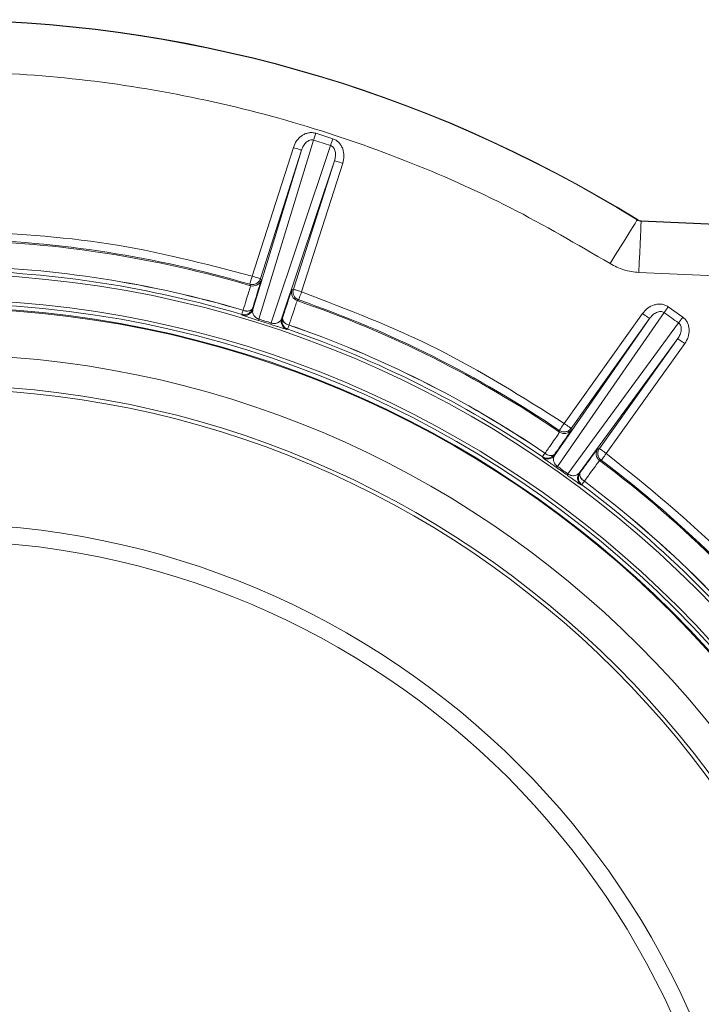
# Model space of a CAD drawing. Units: inches. Extents: x 0.32 to 10.13, y 0.32 to 7.88.
# Drawn here: x 5.95 to 6.06, y 7.18 to 7.34 of the extents above; entities that cross this region are included whole.
import ezdxf

# ---------------------------------------------------------------- set-up
doc = ezdxf.new("R2010")
doc.units = ezdxf.units.IN
doc.header["$MEASUREMENT"] = 0

msp = doc.modelspace()

# ---------------------------------------------------------------- linework, layer by layer
at = {"color": 7, "linetype": 'Continuous', "lineweight": 0}
for p, q in [((6.000583765927704, 7.321781887857945), (6.0033825526435, 7.32088597439809)), ((5.991257759376814, 7.291275573602825), (6.000233236643715, 7.320659691297847)), ((5.990158484456684, 7.298339461523997), (5.996913537850302, 7.319442204409977)), ((5.990255492859844, 7.292836340334619), (5.998252630952413, 7.319013607456404)), ((5.998252630952413, 7.319013607456404), (5.991497535654517, 7.297910780761869)), ((6.003016309255328, 7.319768890159886), (5.993259945771195, 7.290634689577799)), ((6.003672865480257, 7.317278518928867), (5.994982253493998, 7.291323344479543)), ((5.99691781208664, 7.296175776042887), (6.003672865480257, 7.317278518928867)), ((6.00501191667809, 7.316849921975294), (5.998256863284473, 7.295747095280758)), ((6.053320215759355, 7.307551362726377), (6.053351602063445, 7.307601899285431)), ((6.053965415924995, 7.307351982172495), (6.05396801399022, 7.307411402438447)), ((6.088856342385845, 7.305828594056519), (6.053965415924995, 7.307351982172495)), ((6.05396801399022, 7.307411402438447), (6.088858940451069, 7.305888098131027)), ((6.088488339018003, 7.29740047046654), (6.053597454461431, 7.298923858582516)), ((5.991497535654517, 7.297910780761869), (5.991622284689595, 7.297675194911948)), ((5.989884304766887, 7.296755647439401), (5.989760980477255, 7.296990730437988)), ((5.996679502458661, 7.296056432659647), (5.99691781208664, 7.296175776042887)), ((5.997797299069588, 7.294418310630991), (5.997560372282777, 7.294298464396418)), ((5.988651774243281, 7.292714231269042), (5.98865391136145, 7.292721019762049)), ((5.990192301208887, 7.292966578830092), (5.990190205994995, 7.292959790337084)), ((5.990190205994995, 7.292959790337084), (5.990255492859844, 7.292836340334619)), ((6.058416823549574, 7.293296784539337), (6.060809222579042, 7.291590274729275)), ((5.98851705199008, 7.291916876670627), (5.988452519402233, 7.292040075247427)), ((5.994982253493998, 7.291323344479543), (5.995107086337632, 7.291385865662054)), ((5.995107086337632, 7.291385865662054), (5.995109265360079, 7.291392654155061)), ((6.039755759123782, 7.268877988532114), (6.055352657042325, 7.291371031547705)), ((6.040234473593632, 7.267085910186737), (6.057740865644011, 7.292334913746189)), ((6.041341039858103, 7.274148624788132), (6.054207999789312, 7.292187494496808)), ((6.055352657042325, 7.291371031547705), (6.042485697111115, 7.273332161839029)), ((5.993188415168952, 7.290415697821897), (5.993259945771195, 7.290634689577799)), ((5.995987704736081, 7.289628065015936), (5.995863626169448, 7.289565292407758)), ((5.99621910015822, 7.29029937154666), (5.996216921135773, 7.290292583053653)), ((6.060119855304577, 7.290638041920025), (6.041945970012755, 7.265865154765199)), ((6.059985929232655, 7.288066124964363), (6.043796253400028, 7.265995896112007)), ((6.047118969301445, 7.270027255255687), (6.059985929232655, 7.288066124964363)), ((6.061130586485667, 7.28724966201526), (6.048263626554458, 7.269210792306585)), ((6.040597071309634, 7.272723795533595), (6.040551311838251, 7.272985362035767)), ((6.042485697111115, 7.273332161839029), (6.042532671806555, 7.273069841059858)), ((6.046855600915328, 7.269986272871976), (6.047118969301445, 7.270027255255687)), ((6.037795812241447, 7.268669305228556), (6.038191137198428, 7.269250601370516)), ((6.037819739584084, 7.268532278240075), (6.037795812241447, 7.268669305228556)), ((6.038191137198428, 7.269250601370516), (6.038195243817655, 7.269256384160856)), ((6.039735267931927, 7.269021217353713), (6.0397311613127, 7.269015434563374)), ((6.0397311613127, 7.269015434563374), (6.039755759123782, 7.268877988532114)), ((6.040234473593632, 7.267085910186737), (6.040101804650043, 7.266897592362201)), ((6.047420847718882, 7.26808541102137), (6.047158610748266, 7.268043506743548)), ((6.041945970012755, 7.265865154765199), (6.041811080142443, 7.265678345494663)), ((6.043796253400028, 7.265995896112007), (6.043934160378344, 7.266017434910807)), ((6.043934160378344, 7.266017434910807), (6.043938350806126, 7.266023217701147)), ((6.044236960689893, 7.26407483639949), (6.044099640371467, 7.264052878557911)), ((6.044662037684128, 7.264643645066659), (6.044657889160624, 7.264637862276319))]:
    msp.add_line(p, q, dxfattribs=at)
at = {"color": 7, "linetype": 'Continuous', "lineweight": 0, "flags": 128}
for points in [[(6.000233236643715, 7.320659691297847), (6.00026432961786, 7.320759172053398), (6.000300283488231, 7.320874325008855), (6.000340595403498, 7.321003306375994), (6.000384594895212, 7.321144272366592), (6.000431653399207, 7.321294876341087), (6.000481058542761, 7.321453023085591), (6.000532014144593, 7.321616198343433), (6.000583765927704, 7.321781887857945)], [(6.003016309255328, 7.319768890159886), (6.00304878507064, 7.319867868064104), (6.003086331303569, 7.319982518168227), (6.003128445102782, 7.320110912875477), (6.003174455999831, 7.320251208397628), (6.003223609717717, 7.320401225712234), (6.003275235787996, 7.320558618179737), (6.003328496125109, 7.320721039160579), (6.0033825526435, 7.32088597439809)], [(5.998252630952413, 7.319013607456404), (5.998224890320494, 7.319022407354747), (5.998147325502243, 7.319047298495774), (5.998022911701388, 7.319087107559706), (5.997856300292764, 7.319140409801097), (5.9976538607266, 7.319205193814611), (5.997423303390018, 7.319279029152136), (5.997173344372804, 7.319359066322777), (5.996913537850302, 7.319442204409977)], [(6.003672865480257, 7.317278518928867), (6.003700564207898, 7.317269635221968), (6.003778129026149, 7.317244827889497), (6.003902542827006, 7.317205018825566), (6.004069154235629, 7.317151632775619), (6.004271593801793, 7.317086848762104), (6.004502151138375, 7.317013097233136), (6.004752110155589, 7.316933060062493), (6.00501191667809, 7.316849921975294)], [(6.048869059560444, 7.300385060750203), (6.049732706726374, 7.301775528496925), (6.050563500938493, 7.303113113045034), (6.051329930179875, 7.30434702640981), (6.052002829073157, 7.305430419608644), (6.052556636008865, 7.306322058832162), (6.052970273135255, 7.306988001615324), (6.053228068252422, 7.307403021582883), (6.053320215759355, 7.307551362726377)], [(6.053965415924995, 7.307351982172495), (6.053957831250709, 7.30717749275964), (6.053936501973297, 7.306689391731558), (6.053902308082594, 7.305906200779046), (6.053856506706934, 7.304857588130806), (6.053800899730262, 7.303583446659319), (6.053737540462193, 7.30213230151831), (6.053668859350842, 7.300559131120281), (6.053597454461431, 7.298923858582516)], [(5.990158484456684, 7.298339461523997), (5.990081338681212, 7.298077727404715), (5.990007126205187, 7.297826050312111), (5.989938696519502, 7.297593816804415), (5.989878605785105, 7.297389910588529), (5.989829158737273, 7.297222125860126), (5.989792199164232, 7.29709674826088), (5.989769193715709, 7.297018638687018), (5.989760980477255, 7.296990730437988)], [(5.991497535654517, 7.297910780761869), (5.991469836926876, 7.297919664468767), (5.991392272108625, 7.297944471801238), (5.991267858307769, 7.297984280865171), (5.991101246899145, 7.298037666915117), (5.990898807332982, 7.298102450928631), (5.990668249996401, 7.298176202457599), (5.990418290979186, 7.298256239628241), (5.990158484456684, 7.298339461523997)], [(5.998256863284473, 7.295747095280758), (5.99799705676197, 7.295830233367958), (5.997747097744757, 7.295910270538601), (5.997516540408174, 7.295984105876125), (5.997314100842012, 7.296048889889639), (5.997147489433388, 7.29610219213103), (5.997023075632531, 7.296142085003517), (5.996945510814281, 7.296166892335988), (5.99691781208664, 7.296175776042887)], [(5.997797299069588, 7.294418310630991), (5.997806811340654, 7.294445799837242), (5.99783346246135, 7.294522736091326), (5.997876162920451, 7.294646269902348), (5.997933320355402, 7.294811540374082), (5.998002797648032, 7.295012429481965), (5.99808195482884, 7.295241226838879), (5.998167732885543, 7.29548930016359), (5.998256863284473, 7.295747095280758)], [(5.988452519402233, 7.292040075247427), (5.988456290787237, 7.292052981764996), (5.988466766856693, 7.292088265166923), (5.988483654280655, 7.292145506410429), (5.988506743537735, 7.292223615984291), (5.988535657489433, 7.292321336760174), (5.988569851380137, 7.292437076375521), (5.988608780454235, 7.292568739616441), (5.988651774243281, 7.292714231269042)], [(6.057740865644011, 7.292334913746189), (6.057800788761298, 7.292420230855837), (6.057870140341095, 7.292518873525832), (6.057947830872179, 7.292629500819284), (6.058032728939048, 7.29275026894797), (6.058123493604812, 7.29287941793222), (6.058218742028304, 7.293014936366699), (6.058317007559799, 7.293154812846073), (6.058416823549574, 7.293296784539337)], [(6.055352657042325, 7.291371031547705), (6.055328981125355, 7.29138787706739), (6.055262688557838, 7.291435145092774), (6.055156293596446, 7.291511075644189), (6.055013902860404, 7.291612651613632), (6.054840838192995, 7.291736101616099), (6.054643762374393, 7.291876648563917), (6.054430092461773, 7.292029096326637), (6.054207999789312, 7.292187494496808)], [(6.060119855304577, 7.290638041920025), (6.060180951741642, 7.290722437135561), (6.060251686162609, 7.290820157911444), (6.060330927151971, 7.290929611885118), (6.060417501389953, 7.291049206694025), (6.060510067939664, 7.291177098549941), (6.060607202055659, 7.291311276047529), (6.06070743708821, 7.291449727781456), (6.060809222579042, 7.291590274729275)], [(5.996216921135773, 7.290292583053653), (5.996167432183664, 7.290149186614943), (5.996122678414949, 7.290019367162247), (5.996083330298073, 7.289905303718013), (5.99605010020576, 7.289809007687577), (5.996023532893619, 7.289731987624937), (5.99600408930871, 7.289675584466988), (5.995992062780975, 7.289640720107839), (5.995987704736081, 7.289628065015936)], [(6.059985929232655, 7.288066124964363), (6.060009605149625, 7.288049195636122), (6.06007589771714, 7.288001927610738), (6.060182292678532, 7.287926080867878), (6.060324683414575, 7.287824504898436), (6.060497748081984, 7.28770105489597), (6.060694823900586, 7.287560424139595), (6.060908493813205, 7.287408060185431), (6.061130586485667, 7.28724966201526)], [(6.041341039858103, 7.274148624788132), (6.041187795914104, 7.273922928347777), (6.041040376664723, 7.273705780380099), (6.040904397283188, 7.273505477932105), (6.04078501199567, 7.27332964758236), (6.040686746464175, 7.273184910206759), (6.040613372073707, 7.273076797169976), (6.040567654506602, 7.273009415091237), (6.040551311838251, 7.272985362035767)], [(6.042485697111115, 7.273332161839029), (6.042462021194145, 7.27334909116727), (6.042395728626629, 7.273396359192654), (6.042289333665237, 7.273472205935513), (6.042146901024916, 7.273573781904957), (6.041973878261786, 7.273697231907422), (6.041776760538906, 7.273837862663797), (6.041563132530564, 7.273990226617961), (6.041341039858103, 7.274148624788132)], [(6.048263626554458, 7.269210792306585), (6.048041533881996, 7.269369190476755), (6.047827863969377, 7.269521638239476), (6.047630788150775, 7.269662185187293), (6.047457723483366, 7.26978563518976), (6.047315332747323, 7.269887211159203), (6.047208937785931, 7.269963141710618), (6.047142645218416, 7.270010409736003), (6.047118969301445, 7.270027255255687)], [(6.047420847718882, 7.26808541102137), (6.047438279898455, 7.268108625991285), (6.04748709838212, 7.268173829047577), (6.047565417477371, 7.268278422125023), (6.047670261980484, 7.268418466221507), (6.047797650985066, 7.268588597589469), (6.047942765499166, 7.268782362970122), (6.048100074158114, 7.268992471019127), (6.048263626554458, 7.269210792306585)], [(6.044657889160624, 7.264637862276319), (6.044567040686305, 7.264516339870633), (6.044484824493216, 7.264406383045626), (6.044412581518248, 7.264309751780965), (6.044351568889738, 7.264228122247766), (6.044302792310353, 7.264162919191474), (6.04426704796137, 7.264115148314755), (6.044245006311234, 7.264085563894612), (6.044236960689893, 7.26407483639949)]]:
    msp.add_lwpolyline(points, dxfattribs=at)
at = {"color": 7, "linetype": 'Continuous', "lineweight": 0}
for radius in [0.1763489372158107, 0.1721310357276433, 0.1715584259700123, 0.1708554423886515, 0.1707328423041723, 0.1631046119235098, 0.1580950882891932, 0.1574803149606305, 0.1353280472617957, 0.1325649775386157]:
    msp.add_circle((5.938289104816879, 7.122353701725638), radius, dxfattribs=at)
for centre, radius, start, end in [((5.938289104816879, 7.122353701725638), 0.2180740300508162, 58.15450425989638, 121.8454957401036), ((5.938289104816879, 7.122353701725638), 0.2180144885753871, 58.15450425989658, 121.845495740104), ((5.938289104816879, 7.122353701725638), 0.2077555100783315, 71.84705419965546, 72.65294580034454), ((6.054023576089842, 7.308683768252791), 0.00133309297691788, 238.1545042598563, 267.5000000000215), ((6.054023576089842, 7.308683768252791), 0.001273551501489873, 238.1545042599083, 267.4999999999989), ((5.938289104816879, 7.122353701725638), 0.1818738418480102, 73.51963393131646, 88.73036606868392), ((5.938289104816879, 7.122353701725638), 0.1820644236842345, 73.57784673878692, 88.6721532612135), ((5.938289104816879, 7.122353701725638), 0.1769458491172705, 73.53104726585556, 88.7189527341447), ((5.938289104816879, 7.122353701725638), 0.1776488326986313, 73.53104726585556, 88.71895273414472), ((5.938289104816879, 7.122353701725638), 0.1776559403598426, 73.5310077141748, 88.71899228582538), ((5.990283113939981, 7.298104080863656), 0.001406172626740627, 253.5240269736385, 342.2416948809626), ((5.998018788114674, 7.295627838056271), 0.001406193230834892, 162.2544283109059, 250.9739655636847), ((5.938289104816879, 7.122353701725638), 0.1818738418480095, 55.76963393131609, 70.98036606868361), ((5.938289104816879, 7.122353701725638), 0.1820644236842342, 55.82784673878661, 70.9221532612134), ((5.988916265126341, 7.293265217796193), 0.001406198748063089, 253.5071766914969, 342.2459845721433), ((5.98926659210661, 7.29382433658672), 0.00126201652568178, 240.9562322628991, 317.1819542115964), ((6.009706109254437, 7.285366430724884), 0.01937161796957374, 162.2393533906881, 162.9208057880773), ((5.938289104816879, 7.122353701725638), 0.1768014584529915, 71.90979880325162, 72.59020119674805), ((5.938289104816879, 7.122353701725638), 0.1770318645945918, 71.90979880325139, 72.59020119674827), ((5.996321492404575, 7.290894794113783), 0.001406135226639629, 162.2555645484321, 250.9968374763139), ((5.99636123916243, 7.291553622618621), 0.001262279385886208, 187.3264248149026, 263.5344941425712), ((5.938289104816879, 7.122353701725638), 0.2077555100783314, 54.09705419965559, 54.90294580034421), ((5.938289104816879, 7.122353701725638), 0.1769458491172692, 55.78104726585583, 70.9689527341444), ((5.938289104816879, 7.122353701725638), 0.1776488326986311, 55.7810472658559, 70.96895273414441), ((5.938289104816879, 7.122353701725638), 0.1776559403598423, 55.78100771417473, 70.9689922858253), ((6.041387944245973, 7.273886458581806), 0.001406152682005538, 235.7754678067559, 324.4969717511016), ((6.048000433648368, 7.269169817408848), 0.001406144199543984, 144.5048362006477, 233.2249640103682), ((6.038611032799696, 7.269694767510013), 0.001406245446497673, 235.7573269137051, 324.4915871759484), ((6.039115207279724, 7.270120779389273), 0.001262343805171065, 223.2162798106206, 299.4193478700583), ((5.938289104816879, 7.122353701725638), 0.1768014584529912, 54.15979880325176, 54.84020119674862), ((5.938289104816879, 7.122353701725638), 0.1770318645945918, 54.15979880325168, 54.84020119674854), ((5.938289104816879, 7.122353701725638), 0.1818738418480095, 36.76963393131675, 53.23036606868327), ((5.938289104816879, 7.122353701725638), 0.1820644236842333, 36.82784673878708, 53.17215326121293), ((6.044941022703225, 7.265179448345108), 0.001406088088854125, 144.5035907865054, 233.2456650547907), ((6.045179732527433, 7.265794813624818), 0.001262219077687944, 169.5746450691809, 245.7859566727635), ((5.938289104816879, 7.122353701725638), 0.1769458491172697, 36.78104726585594, 53.21895273414406), ((5.938289104816879, 7.122353701725638), 0.1776488326986306, 36.78104726585607, 53.21895273414433), ((5.938289104816879, 7.122353701725638), 0.1776559403598418, 36.78100771417507, 53.21899228582493)]:
    msp.add_arc(centre, radius, start, end, dxfattribs=at)
for points, knots in [([(6.048869059560444, 7.300385060750203), (6.043473891754836, 7.303545851991483), (6.032601525511241, 7.309915492609337), (6.015161618038736, 7.317617909791009), (5.99685082720092, 7.323904435307468), (5.977770433296165, 7.328494817239262), (5.958152784353655, 7.331304712789401), (5.93828952261201, 7.332246382197869), (5.918426277360619, 7.331304714502978), (5.898808601281061, 7.328495026314908), (5.87972820722082, 7.323904689172981), (5.861417263498304, 7.317618028747798), (5.843977222764542, 7.309915901206752), (5.833104514316985, 7.303545987651556), (5.827709176323049, 7.300385060750203)], [0, 0, 0, 0, 0.08049429469626923, 0.1622124619641893, 0.2450820052720344, 0.329608088563254, 0.4146125609582103, 0.5000000030158654, 0.585382215815812, 0.6703865862340567, 0.7549179953046239, 0.8377820190497851, 0.9195029610016806, 1, 1, 1, 1]), ([(5.996913537850302, 7.319442204409977), (5.997067928825158, 7.31981285445293), (5.997376747765577, 7.32055424334329), (5.998108676170054, 7.32128021547909), (5.998805989651858, 7.321681998863285), (5.999387068757661, 7.321862952081762), (5.999993924202783, 7.321920229010446), (6.000388091951755, 7.321827781124229), (6.000583765927704, 7.321781887857945)], [0, 0, 0, 0, 0.2488176686732631, 0.4976949518480716, 0.6252787363123544, 0.7486965708726616, 0.8752471726183209, 1, 1, 1, 1]), ([(6.000233236643715, 7.320659691297847), (6.000133104082537, 7.320680405132794), (5.999927932784114, 7.320722847714524), (5.999608920920647, 7.320656865617459), (5.999306230369937, 7.320513449426886), (5.998926177099499, 7.320220780713484), (5.99852984709794, 7.319725870134295), (5.998346604322003, 7.319255057043505), (5.998252630952413, 7.319013607456404)], [0, 0, 0, 0, 0.1036225131332698, 0.2123221988454916, 0.3294705019429156, 0.4540356575041695, 0.7200101958802837, 1, 1, 1, 1]), ([(6.0033825526435, 7.32088597439809), (6.003567491408124, 7.320810087698804), (6.00394044503685, 7.320657052071425), (6.004400122194554, 7.320260949890312), (6.0047682354885, 7.319778221062236), (6.005104865539005, 7.319046641252575), (6.005281142915823, 7.318027911783276), (6.005101627941272, 7.317242450410037), (6.005011916678091, 7.316849921975293)], [0, 0, 0, 0, 0.1240992291441122, 0.2502626094942517, 0.3730815403785506, 0.5007099866345333, 0.7504835576816009, 1, 1, 1, 1]), ([(6.003672865480257, 7.317278518928867), (6.003736723258588, 7.317530028906274), (6.00386139029543, 7.318021041973745), (6.003825284141159, 7.318656125604366), (6.003684422248964, 7.319114749874251), (6.003521405210222, 7.319406434515019), (6.003299956871946, 7.319642845131333), (6.003109308513245, 7.319727563903529), (6.003016309255328, 7.319768890159886)], [0, 0, 0, 0, 0.280434473824199, 0.5474812277282498, 0.672266905887799, 0.7884727171623519, 0.8968158946294787, 1, 1, 1, 1]), ([(5.942540725969665, 7.30577487277235), (5.950599614278473, 7.305320817716205), (5.966717408575133, 7.304412706607842), (5.98234478678246, 7.300363878032285), (5.990158484456684, 7.298339461523997)], [0, 0, 0, 0, 0.4999994515675351, 1, 1, 1, 1]), ([(6.053597454461431, 7.298923858582516), (6.052762354187664, 7.299015214987381), (6.051092167892577, 7.299197926237951), (6.049610091455414, 7.299989351497315), (6.048869059560444, 7.300385060750203)], [0, 0, 0, 0, 0.5000042667243141, 1, 1, 1, 1]), ([(5.989760980477255, 7.296990730437988), (5.98991038368415, 7.296961502898046), (5.990192169042952, 7.296906377623293), (5.990594088535096, 7.296985916930573), (5.990912095332618, 7.297137396534117), (5.991194795832091, 7.297366203115181), (5.991392095740972, 7.297629782440084), (5.991470493932279, 7.2978387143279), (5.991497535654517, 7.297910780761869)], [0, 0, 0, 0, 0.2087063844371248, 0.3936354824305902, 0.554715921005546, 0.6918768487710936, 0.8937197334310084, 0.9999999999999999, 0.9999999999999999, 0.9999999999999999, 0.9999999999999999]), ([(5.991622284689595, 7.297675194911948), (5.991607734277006, 7.297605464409746), (5.991578578216092, 7.297465738697014), (5.991280932884167, 7.296468117087946), (5.99082632015401, 7.294988381481543), (5.990403492594459, 7.293640040256754), (5.990192301208887, 7.292966578830092)], [0, 0, 0, 0, 0.2494188358385993, 0.4997845061527176, 0.7501553509366692, 1, 1, 1, 1]), ([(5.98865391136145, 7.292721019762049), (5.988837793145238, 7.293302380882803), (5.989204647707202, 7.294462229209832), (5.989595474491877, 7.295728303543558), (5.989849316471395, 7.296577168159422), (5.98987266148993, 7.296696253757633), (5.989884304766887, 7.296755647439401)], [0, 0, 0, 0, 0.2518808422510972, 0.5025165307185064, 0.7518812072702269, 1, 1, 1, 1]), ([(5.995109265360079, 7.291392654155061), (5.995328076946167, 7.292062435290366), (5.995766537303358, 7.293404560179988), (5.996255667804336, 7.294873329096888), (5.996593163321958, 7.295859913748128), (5.996650743861577, 7.295990974416587), (5.996679502458661, 7.296056432659647)], [0, 0, 0, 0, 0.2494200317797762, 0.4997943581524205, 0.7501723219634978, 1, 1, 1, 1]), ([(5.99691781208664, 7.296175776042887), (5.996895906643456, 7.296093816366302), (5.996866664361851, 7.295984405754395), (5.996854621514752, 7.295855961647773), (5.99685066767966, 7.295781007825649), (5.996850566446008, 7.295719678468968), (5.99685423311556, 7.295642003362504), (5.996864652516488, 7.295534756606998), (5.996901142893062, 7.29534933981411), (5.997007882456917, 7.295075534107053), (5.997154835120159, 7.294843202041646), (5.997288580852933, 7.294734618806552), (5.997315232257512, 7.294712981512642)], [0, 0, 0, 0, 0.1582846627644708, 0.2112992941264842, 0.2410867820309542, 0.2987541249741203, 0.3259702117299542, 0.3865895236115054, 0.50033406974406, 0.678077494080421, 0.9358507612107227, 1, 1, 1, 1]), ([(5.998256863284473, 7.295747095280758), (6.005793697895896, 7.29285779225006), (6.020867387505239, 7.287079178373345), (6.03451648292055, 7.278458813202756), (6.041341039858103, 7.274148624788132)], [0, 0, 0, 0, 0.49999932377216, 1, 1, 1, 1]), ([(5.997560372282777, 7.294298464396418), (5.997535360584027, 7.294243376417017), (5.997485211554039, 7.294132923754112), (5.997198931352854, 7.293294441696167), (5.996781948502402, 7.292036732753421), (5.996407026529518, 7.290879449627361), (5.99621910015822, 7.29029937154666)], [0, 0, 0, 0, 0.2481174274084398, 0.4974811359804213, 0.7481167990853529, 1, 1, 1, 1]), ([(5.988452519402233, 7.292040075247427), (5.988602002021409, 7.292010674772608), (5.988883926375998, 7.291955225450584), (5.989286098425537, 7.292034794352781), (5.989604402998107, 7.292186113676928), (5.989887274687378, 7.292415054655812), (5.990084681831838, 7.292678730086437), (5.990163148726366, 7.292887724163088), (5.990190205994995, 7.292959790337084)], [0, 0, 0, 0, 0.2087333633425032, 0.3936713115265897, 0.5547539171549836, 0.6919263581621833, 0.8937688137763454, 0.9999999999999999, 0.9999999999999999, 0.9999999999999999, 0.9999999999999999]), ([(5.990190205994995, 7.292959790337084), (5.990144885282902, 7.292882525636054), (5.990077886614042, 7.292768303421092), (5.989866734422765, 7.292664183211013), (5.989668190400504, 7.292611791591552), (5.989422467686312, 7.292592568260691), (5.989088136057853, 7.292603220483151), (5.988821398303792, 7.292671078775778), (5.988651774243281, 7.292714231269042)], [0, 0, 0, 0, 0.2396652527997072, 0.354302749626895, 0.4999422937269029, 0.6230007257117144, 0.7602583558526486, 1, 1, 1, 1]), ([(5.990255492859844, 7.292836340334619), (5.99022790493636, 7.292590110331161), (5.990187699219619, 7.292231262961673), (5.990508781486375, 7.291730136761512), (5.990823589981405, 7.291475161931065), (5.991034924760136, 7.291361662225827), (5.991160452099687, 7.291308383650621), (5.991225551281623, 7.291286433521772), (5.991257759376814, 7.291275573602825)], [0, 0, 0, 0, 0.5531326124923903, 0.8061169645614098, 0.9132742088162633, 0.9585520402224895, 0.9794934468568114, 0.9999999999999999, 0.9999999999999999, 0.9999999999999999, 0.9999999999999999]), ([(6.054207999789312, 7.292187494496808), (6.054468047013186, 7.292493431722025), (6.054988191864093, 7.293105365470162), (6.055906600939689, 7.293573696329266), (6.056693227501577, 7.293743628163775), (6.057301822826325, 7.293738962865191), (6.057897219683275, 7.293608322302449), (6.058244446420533, 7.293400136320716), (6.058416823549574, 7.293296784539337)], [0, 0, 0, 0, 0.2488212782169484, 0.4976907837466996, 0.6252777465683781, 0.7486983401501613, 0.8752438853351213, 1, 1, 1, 1]), ([(6.057740865644011, 7.292334913746189), (6.057651809320952, 7.292385148041012), (6.057469332820197, 7.292488078164585), (6.057145406188019, 7.292522668008081), (6.056813396821759, 7.292478235535942), (6.056362184495209, 7.292315463420486), (6.055833856085027, 7.291964868057969), (6.055515781352241, 7.291572339452218), (6.055352657042325, 7.291371031547705)], [0, 0, 0, 0, 0.1036199869106747, 0.2123174634920816, 0.3294725448862028, 0.4540347370713241, 0.7200022586724929, 1, 1, 1, 1]), ([(5.991188784935518, 7.291055743761365), (5.991064543076613, 7.291094705351445), (5.990810565933785, 7.29117435124065), (5.990336588483538, 7.291323006555282), (5.989641111906717, 7.291541520618745), (5.988740199273082, 7.291827248458015), (5.988606263867582, 7.291881044277704), (5.98851705199008, 7.291916876670627)], [0, 0, 0, 0, 0.06175089932603888, 0.1262321500666048, 0.2518455323102414, 0.5016682521359849, 1, 1, 1, 1]), ([(5.993259945771195, 7.290634689577799), (5.993292274712817, 7.290624845555355), (5.993357672420186, 7.290604932237231), (5.993490684310133, 7.290575669146619), (5.993728011921236, 7.290545241223631), (5.994133662676106, 7.290569460843749), (5.994685676044183, 7.290791337508027), (5.994861574422496, 7.291106867780472), (5.994982253493998, 7.291323344479543)], [0, 0, 0, 0, 0.02039521560515434, 0.04125716076613576, 0.08651803944242634, 0.1935313366414734, 0.4467038842440875, 1, 1, 1, 1]), ([(5.995107086337632, 7.291385865662054), (5.995085176474525, 7.291303880359919), (5.995055923858501, 7.291194418947431), (5.995043903358001, 7.29106590920878), (5.995039927987052, 7.29099092822362), (5.995039922198292, 7.290929600573762), (5.995043471310427, 7.29085187002867), (5.995053999801454, 7.290744565510537), (5.995090490681548, 7.290559013831554), (5.995197512604601, 7.290285161969838), (5.995344319462422, 7.290052885849138), (5.995477987415115, 7.289944575328724), (5.995504422699949, 7.289923154940366)], [0, 0, 0, 0, 0.1583478612617826, 0.2114157063094211, 0.2412054845053632, 0.2988798741102975, 0.3260992460293635, 0.3868298132084207, 0.5005882022066815, 0.67848943065041, 0.936415398704822, 1, 1, 1, 1]), ([(5.996216921135773, 7.290292583053653), (5.996053832487872, 7.290356091236138), (5.995792224510804, 7.290457963729171), (5.995514707741909, 7.290643606469512), (5.995325919912363, 7.290803300330977), (5.995198847849849, 7.290961581486916), (5.995086842947448, 7.291164288250179), (5.995098877260674, 7.291296011837695), (5.995107086337632, 7.291385865662054)], [0, 0, 0, 0, 0.2397494144960884, 0.38457832680358, 0.500049920894417, 0.648643157965876, 0.7603257201955745, 1, 1, 1, 1]), ([(6.060809222579042, 7.291590274729275), (6.060962218830968, 7.291461627826777), (6.06127074773994, 7.291202201285468), (6.06158787937058, 7.290684856131882), (6.061791225554142, 7.290112842150304), (6.061888796722867, 7.289313450309567), (6.061746110472569, 7.288289492278782), (6.061335690606782, 7.287596152934945), (6.061130586485667, 7.28724966201526)], [0, 0, 0, 0, 0.1240957514560082, 0.2502487892547144, 0.3730909170409058, 0.5007116017370219, 0.7504845241515703, 1, 1, 1, 1]), ([(5.995863626169448, 7.289565292407758), (5.995770033273456, 7.289587958195663), (5.995629568492207, 7.289621975146484), (5.994728863700235, 7.289912895269724), (5.994036017295567, 7.290138909180429), (5.993564255589219, 7.290292827516471), (5.993311931432034, 7.290375317702699), (5.993188415168952, 7.290415697821897)], [0, 0, 0, 0, 0.4987913151544197, 0.7485890059226381, 0.8740815366249585, 0.9383611215721115, 0.9999999999999999, 0.9999999999999999, 0.9999999999999999, 0.9999999999999999]), ([(6.059985929232655, 7.288066124964363), (6.06012342536445, 7.288286203373188), (6.060391847586398, 7.288715844081826), (6.060551114339674, 7.289331688359912), (6.060556742873966, 7.289811410184106), (6.060490354989772, 7.290138858142424), (6.060351598470293, 7.290431545563822), (6.060195841544619, 7.29057033385346), (6.060119855304577, 7.290638041920025)], [0, 0, 0, 0, 0.2804491189591192, 0.5474974071733193, 0.6722757524551135, 0.7884778035533905, 0.8968085924660087, 1, 1, 1, 1]), ([(6.042532671806555, 7.273069841059857), (6.042497570604142, 7.273007871436906), (6.042427234446576, 7.272883696056445), (6.041839547239674, 7.27202416442684), (6.040955480321846, 7.270753601988309), (6.040141726693544, 7.269598283214575), (6.039735267931927, 7.269021217353713)], [0, 0, 0, 0, 0.2494173982000492, 0.4997851986303594, 0.7501495764368805, 1, 1, 1, 1]), ([(6.040551311838251, 7.272985362035767), (6.04071300067213, 7.272900380805466), (6.041036383182174, 7.272730415799831), (6.041594742316434, 7.272733427213043), (6.042119398804999, 7.27292455330899), (6.042363599572341, 7.273196294439509), (6.042485697111115, 7.273332161839029)], [0, 0, 0, 0, 0.249989904192493, 0.4999872951292796, 0.7499994726286319, 1, 1, 1, 1]), ([(6.038195243817655, 7.269256384160856), (6.038547612246637, 7.269754009436593), (6.03925060745819, 7.270746800382712), (6.040008804450054, 7.271833487499521), (6.040509368690436, 7.27256448418015), (6.040567885905191, 7.272670780397616), (6.040597071309634, 7.272723795533595)], [0, 0, 0, 0, 0.2518816155954361, 0.5025182595198854, 0.7518814615656795, 1, 1, 1, 1]), ([(6.043938350806126, 7.266023217701147), (6.04435091950178, 7.266594436507632), (6.045177630137547, 7.267739052344092), (6.046091313210684, 7.268988715494475), (6.046713546667219, 7.269825450291992), (6.046808284291665, 7.269932704734488), (6.046855600915328, 7.269986272871976)], [0, 0, 0, 0, 0.2494222051555867, 0.4997955297412821, 0.7501733148596087, 1, 1, 1, 1]), ([(6.047118969301445, 7.270027255255687), (6.047032098270966, 7.269874840857916), (6.046914124622258, 7.269667857211912), (6.046868681160324, 7.269403338496085), (6.04685292566062, 7.269215926088347), (6.046861988522412, 7.269046502031064), (6.046903814689828, 7.268839089723579), (6.046975384955283, 7.268627268193374), (6.047131724799761, 7.26834284246696), (6.047316410970062, 7.268178400201553), (6.047420847718882, 7.26808541102137)], [0, 0, 0, 0, 0.2395617252438206, 0.3253325149020242, 0.3683947763141079, 0.4997479494667704, 0.5577948908644208, 0.6606521173500858, 0.8081048000240173, 1, 1, 1, 1]), ([(6.037795812241447, 7.268669305228556), (6.03795754174148, 7.268584149093642), (6.038280990524503, 7.268413842203437), (6.038839685100267, 7.268416447781977), (6.039364640278976, 7.268607655413596), (6.039608984947933, 7.268879505190805), (6.0397311613127, 7.269015434563374)], [0, 0, 0, 0, 0.2500152141105335, 0.5000146338479097, 0.749999070027433, 1, 1, 1, 1]), ([(6.040101804650044, 7.2668975923622), (6.03999535224554, 7.266972584170789), (6.039777747578945, 7.267125878664991), (6.039371586126935, 7.267411879600489), (6.038775874432261, 7.267832148305726), (6.038004962786682, 7.268378884958862), (6.037893789875668, 7.268470953216851), (6.037819739584084, 7.268532278240075)], [0, 0, 0, 0, 0.06175359757721473, 0.1262336071631058, 0.2518516936195937, 0.5016717676024001, 1, 1, 1, 1]), ([(6.0397311613127, 7.269015434563373), (6.039664425012047, 7.268955647842781), (6.039564554936073, 7.268866177730271), (6.039330861366049, 7.268832537419974), (6.039132242406781, 7.268843821329749), (6.038894876487643, 7.26889580966531), (6.03858096626355, 7.269007941525147), (6.038339711236373, 7.26915811736586), (6.038191137198428, 7.269250601370516)], [0, 0, 0, 0, 0.2396576653076291, 0.3586448305976301, 0.4999373324099123, 0.6106920547234596, 0.7602493340318202, 1, 1, 1, 1]), ([(6.039755759123782, 7.268877988532114), (6.039654404109132, 7.268651882681962), (6.039506691979995, 7.268322361970511), (6.039659810901282, 7.267747300677757), (6.039881718584314, 7.267408266439753), (6.040048538249525, 7.267235923475553), (6.040151765696392, 7.267146808849363), (6.040207096191707, 7.267106068445127), (6.040234473593632, 7.267085910186737)], [0, 0, 0, 0, 0.5531276994256019, 0.806113742367334, 0.9132729566858082, 0.9585462412150971, 0.9794887754193561, 0.9999999999999999, 0.9999999999999999, 0.9999999999999999, 0.9999999999999999]), ([(6.048263626554458, 7.269210792306585), (6.055069406973078, 7.263722374661829), (6.068680959567607, 7.252745546019531), (6.079657803028911, 7.239134005478518), (6.085146221435955, 7.232328239329365)], [0, 0, 0, 0, 0.5000003027836786, 1, 1, 1, 1]), ([(6.047158610748266, 7.268043506743548), (6.047117986547377, 7.267998630703385), (6.047036534664945, 7.267908653845565), (6.046508303666438, 7.267197466258733), (6.045727709160797, 7.266126720185737), (6.045017847960124, 7.265138819591822), (6.044662037684128, 7.264643645066659)], [0, 0, 0, 0, 0.2481187119752967, 0.4974802141416431, 0.7481173734680365, 0.9999999999999999, 0.9999999999999999, 0.9999999999999999, 0.9999999999999999]), ([(6.044099640371467, 7.264052878557911), (6.044017438456398, 7.264103032229114), (6.04389406944078, 7.264178303091612), (6.043124909712483, 7.26472988782465), (6.042533934074831, 7.265156402480203), (6.04213157012869, 7.26544681416645), (6.041916400804, 7.265602258772129), (6.041811080142443, 7.265678345494663)], [0, 0, 0, 0, 0.4987942006721025, 0.7485926511841868, 0.8740904345491789, 0.938370031375326, 1, 1, 1, 1]), ([(6.041945970012755, 7.265865154765199), (6.04197375563809, 7.265845922628843), (6.042029958329158, 7.265807021297486), (6.042147754407777, 7.265738687315823), (6.042364433025231, 7.265637156301792), (6.042758303272824, 7.265536731065026), (6.043351484765601, 7.265579673532841), (6.043615273976384, 7.265826532275048), (6.043796253400028, 7.265995896112007)], [0, 0, 0, 0, 0.02039350991571424, 0.04125047119696469, 0.0865158601238318, 0.1935352092330895, 0.4467039323181747, 1, 1, 1, 1]), ([(6.043934160378344, 7.266017434910807), (6.043847274206806, 7.265864936188359), (6.043729267017663, 7.265657815247647), (6.043683815584505, 7.265393156690171), (6.04366814462339, 7.265205623973568), (6.043677288744146, 7.265036089889395), (6.043719202945039, 7.264828553121977), (6.043791016499609, 7.264616670650755), (6.043947481796828, 7.264332160172133), (6.044132399318243, 7.264167783164419), (6.044236960689893, 7.26407483639949)], [0, 0, 0, 0, 0.2395456296194456, 0.3253464380164998, 0.3683840653900296, 0.4997470770536138, 0.557846265004215, 0.6606729796859643, 0.8081279783000999, 1, 1, 1, 1]), ([(6.044657889160624, 7.264637862276319), (6.044521927724975, 7.264748072403105), (6.044306453668189, 7.264922735336044), (6.044097761234511, 7.265183625788559), (6.043970742696631, 7.265387157153893), (6.04389229251757, 7.265575969679197), (6.043846706604348, 7.265809243786781), (6.043899501663089, 7.265934926900501), (6.043934160378344, 7.266017434910807)], [0, 0, 0, 0, 0.2397339933386196, 0.3799346178330669, 0.5000456987957279, 0.634960189047688, 0.7603599434067911, 0.9999999999999999, 0.9999999999999999, 0.9999999999999999, 0.9999999999999999])]:
    msp.add_open_spline(points, degree=3, knots=knots, dxfattribs=at)
at = {"color": 8, "linetype": 'Continuous', "lineweight": 0}
for points, knots in [([(5.997315232257512, 7.294712981512642), (5.99736472779316, 7.294667294752524), (5.997504854542437, 7.294537951022901), (5.997682440184195, 7.294465299925667), (5.997797299069588, 7.294418310630991)], [0, 0, 0, 0, 0.3532197521322241, 0.9999999999999999, 0.9999999999999999, 0.9999999999999999, 0.9999999999999999]), ([(5.995504422699949, 7.289923154940366), (5.995554198987197, 7.289877250067721), (5.995694701175137, 7.289747675617713), (5.995872740277697, 7.289674996077136), (5.995987704736081, 7.289628065015936)], [0, 0, 0, 0, 0.3542741075976722, 1, 1, 1, 1])]:
    msp.add_open_spline(points, degree=3, knots=knots, dxfattribs=at)

doc.saveas('drawing.dxf')
